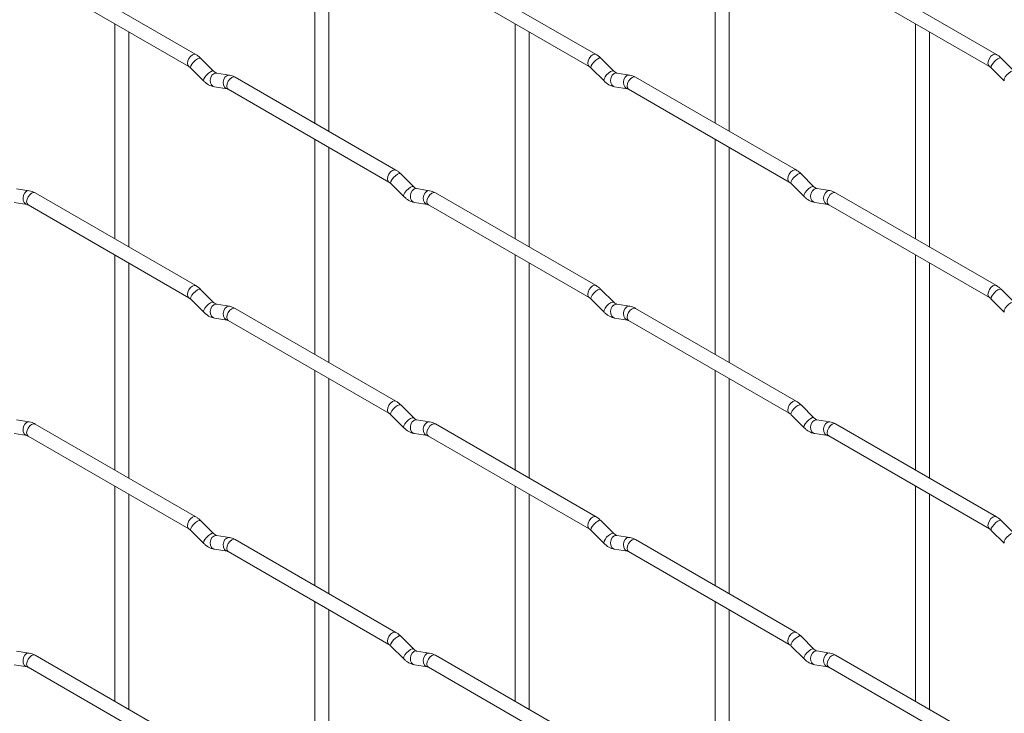
# Paper-space layout 'Layout1' of a CAD drawing. Units: millimetres. Extents: x -885 to 927, y -951 to 1343.
# Drawn here: x 393 to 569, y -548 to -424 of the extents above; entities that cross this region are included whole.
import ezdxf

# ---------------------------------------------------------------- set-up
doc = ezdxf.new("R2010")
doc.units = ezdxf.units.MM

psp = doc.layouts.get("Layout1")

# ---------------------------------------------------------------- linework, layer by layer
at = {"color": 7, "linetype": 'Continuous', "lineweight": 15}
for p, q in [((445.71, -403.93), (445.71, -442.52)), ((517.55, -403.92), (517.55, -442.52)), ((448.21, -443.97), (448.21, -405.37)), ((520.05, -443.96), (520.05, -405.36)), ((424.32, -430.17), (395.47, -413.52)), ((496.17, -430.17), (467.32, -413.51)), ((568.01, -430.16), (539.16, -413.51)), ((394.22, -415.68), (423.07, -432.34)), ((466.07, -415.68), (494.92, -432.33)), ((537.91, -415.67), (566.76, -432.33)), ((409.79, -424.67), (409.79, -463.27)), ((481.63, -424.67), (481.63, -463.26)), ((553.48, -424.66), (553.48, -463.25)), ((412.29, -464.71), (412.29, -426.12)), ((484.13, -464.7), (484.13, -426.11)), ((555.98, -464.7), (555.98, -426.1)), ((427.51, -433.17), (425.19, -430.84)), ((499.35, -433.16), (497.03, -430.84)), ((571.2, -433.15), (568.87, -430.83)), ((423.42, -432.61), (425.75, -434.94)), ((495.26, -432.61), (497.59, -434.93)), ((567.1, -432.6), (569.43, -434.92)), ((427.51, -433.17), (427.5, -433.16)), ((430.36, -433.88), (428.03, -433.51)), ((460.24, -450.91), (431.39, -434.26)), ((499.35, -433.16), (499.34, -433.15)), ((502.2, -433.87), (499.87, -433.51)), ((532.09, -450.9), (503.24, -434.25)), ((427.65, -435.98), (429.97, -436.35)), ((430.14, -436.42), (458.99, -453.08)), ((499.49, -435.98), (501.81, -436.34)), ((501.99, -436.41), (530.84, -453.07)), ((445.71, -445.41), (445.71, -484)), ((448.21, -485.45), (448.21, -446.85)), ((517.55, -445.4), (517.55, -484)), ((520.05, -485.44), (520.05, -446.85)), ((463.43, -453.9), (461.11, -451.58)), ((535.27, -453.9), (532.95, -451.57)), ((459.34, -453.35), (461.67, -455.67)), ((463.43, -453.9), (463.42, -453.89)), ((531.18, -453.34), (533.51, -455.67)), ((535.27, -453.9), (535.27, -453.89)), ((394.44, -454.62), (392.11, -454.26)), ((424.32, -471.65), (395.47, -455)), ((466.28, -454.62), (463.95, -454.25)), ((496.17, -471.65), (467.32, -454.99)), ((538.12, -454.61), (535.8, -454.24)), ((568.01, -471.64), (539.16, -454.99)), ((391.72, -456.73), (394.05, -457.09)), ((394.22, -457.17), (423.07, -473.82)), ((463.57, -456.72), (465.89, -457.08)), ((466.07, -457.16), (494.92, -473.81)), ((535.41, -456.71), (537.73, -457.08)), ((537.91, -457.15), (566.76, -473.81)), ((409.79, -466.15), (409.79, -504.75)), ((481.63, -466.15), (481.63, -504.74)), ((553.48, -466.14), (553.48, -504.73)), ((412.29, -506.19), (412.29, -467.6)), ((484.13, -506.18), (484.13, -467.59)), ((555.98, -506.18), (555.98, -467.58)), ((427.51, -474.65), (425.19, -472.33)), ((499.35, -474.64), (497.03, -472.32)), ((571.2, -474.63), (568.87, -472.31)), ((423.42, -474.09), (425.75, -476.42)), ((427.51, -474.65), (427.5, -474.64)), ((430.36, -475.36), (428.03, -474.99)), ((495.26, -474.09), (497.59, -476.41)), ((499.35, -474.64), (499.34, -474.63)), ((502.2, -475.35), (499.87, -474.99)), ((567.1, -474.08), (569.43, -476.4)), ((460.24, -492.39), (431.39, -475.74)), ((532.09, -492.38), (503.24, -475.73)), ((427.65, -477.46), (429.97, -477.83)), ((430.14, -477.9), (458.99, -494.56)), ((499.49, -477.46), (501.81, -477.82)), ((501.99, -477.9), (530.84, -494.55)), ((445.71, -486.89), (445.71, -525.48)), ((517.55, -486.88), (517.55, -525.48)), ((448.21, -526.93), (448.21, -488.33)), ((520.05, -526.92), (520.05, -488.33)), ((463.43, -495.38), (461.11, -493.06)), ((535.27, -495.38), (532.95, -493.06)), ((394.44, -496.1), (392.11, -495.74)), ((424.32, -513.14), (395.47, -496.48)), ((459.34, -494.83), (461.67, -497.15)), ((463.43, -495.38), (463.42, -495.37)), ((466.28, -496.1), (463.95, -495.73)), ((496.17, -513.13), (467.32, -496.47)), ((531.18, -494.82), (533.51, -497.15)), ((535.27, -495.38), (535.27, -495.37)), ((538.12, -496.09), (535.8, -495.72)), ((568.01, -513.12), (539.16, -496.47)), ((391.72, -498.21), (394.05, -498.57)), ((463.57, -498.2), (465.89, -498.57)), ((535.41, -498.19), (537.73, -498.56)), ((394.22, -498.65), (423.07, -515.3)), ((466.07, -498.64), (494.92, -515.29)), ((537.91, -498.63), (566.76, -515.29)), ((409.79, -507.63), (409.79, -546.23)), ((481.63, -507.63), (481.63, -546.22)), ((553.48, -507.62), (553.48, -546.21)), ((412.29, -547.67), (412.29, -509.08)), ((484.13, -547.66), (484.13, -509.07)), ((555.98, -547.66), (555.98, -509.06)), ((427.51, -516.13), (425.19, -513.81)), ((499.35, -516.12), (497.03, -513.8)), ((571.2, -516.11), (568.87, -513.79)), ((423.42, -515.58), (425.75, -517.9)), ((495.26, -515.57), (497.59, -517.89)), ((567.1, -515.56), (569.43, -517.88)), ((427.51, -516.13), (427.5, -516.12)), ((430.36, -516.84), (428.03, -516.47)), ((460.24, -533.87), (431.39, -517.22)), ((499.35, -516.12), (499.34, -516.11)), ((502.2, -516.83), (499.87, -516.47)), ((532.09, -533.87), (503.24, -517.21)), ((427.65, -518.94), (429.97, -519.31)), ((430.14, -519.38), (458.99, -536.04)), ((499.49, -518.94), (501.81, -519.3)), ((501.99, -519.38), (530.84, -536.03)), ((445.71, -528.37), (445.71, -566.96)), ((517.55, -528.36), (517.55, -566.96)), ((448.21, -568.41), (448.21, -529.81)), ((520.05, -568.4), (520.05, -529.81)), ((463.43, -536.86), (461.11, -534.54)), ((535.27, -536.86), (532.95, -534.54)), ((394.44, -537.58), (392.11, -537.22)), ((459.34, -536.31), (461.67, -538.63)), ((463.43, -536.86), (463.42, -536.85)), ((466.28, -537.58), (463.95, -537.21)), ((531.18, -536.31), (533.51, -538.63)), ((535.27, -536.86), (535.27, -536.85)), ((538.12, -537.57), (535.8, -537.2)), ((424.32, -554.62), (395.47, -537.96)), ((496.17, -554.61), (467.32, -537.95)), ((568.01, -554.6), (539.16, -537.95)), ((391.72, -539.69), (394.05, -540.05)), ((394.22, -540.13), (423.07, -556.78)), ((463.57, -539.68), (465.89, -540.05)), ((466.07, -540.12), (494.92, -556.77)), ((535.41, -539.67), (537.73, -540.04)), ((537.91, -540.11), (566.76, -556.77))]:
    psp.add_line(p, q, dxfattribs=at)
at = {"color": 8, "linetype": 'Continuous', "lineweight": 15, "flags": 128}
for points in [[(424.32, -430.17), (424.04, -430.12), (423.7, -430.24), (423.36, -430.51), (423.07, -430.9), (422.88, -431.34), (422.81, -431.77), (422.88, -432.12), (423.07, -432.34)], [(425.19, -430.84), (425.14, -430.81), (424.92, -430.81), (424.61, -430.95), (424.24, -431.2), (423.89, -431.54), (423.6, -431.9), (423.42, -432.24), (423.37, -432.5), (423.42, -432.61)], [(496.17, -430.17), (495.88, -430.11), (495.54, -430.23), (495.2, -430.5), (494.92, -430.89), (494.72, -431.33), (494.66, -431.76), (494.72, -432.11), (494.91, -432.33)], [(497.03, -430.84), (496.98, -430.81), (496.76, -430.8), (496.45, -430.94), (496.09, -431.19), (495.73, -431.53), (495.44, -431.89), (495.26, -432.23), (495.21, -432.49), (495.26, -432.61)], [(568.01, -430.16), (567.72, -430.11), (567.38, -430.22), (567.04, -430.5), (566.76, -430.88), (566.57, -431.32), (566.5, -431.75), (566.57, -432.11), (566.75, -432.32)], [(568.87, -430.83), (568.83, -430.8), (568.61, -430.8), (568.29, -430.93), (567.93, -431.19), (567.58, -431.52), (567.29, -431.89), (567.1, -432.23), (567.06, -432.49), (567.1, -432.6)], [(427.5, -433.16), (427.47, -433.13), (427.25, -433.13), (426.93, -433.27), (426.57, -433.52), (426.22, -433.86), (425.93, -434.22), (425.74, -434.56), (425.7, -434.82), (425.75, -434.94)], [(428.03, -433.51), (427.9, -433.51), (427.54, -433.62), (427.22, -433.9), (427, -434.31), (426.91, -434.79), (426.96, -435.26), (427.14, -435.65), (427.43, -435.91), (427.65, -435.98)], [(430.36, -433.88), (430.22, -433.87), (429.86, -433.98), (429.55, -434.26), (429.33, -434.67), (429.23, -435.15), (429.28, -435.62), (429.46, -436.02), (429.75, -436.28), (429.96, -436.35)], [(431.39, -434.26), (431.11, -434.2), (430.77, -434.32), (430.43, -434.59), (430.14, -434.98), (429.95, -435.42), (429.89, -435.85), (429.95, -436.2), (430.14, -436.42), (430.14, -436.42)], [(499.34, -433.15), (499.31, -433.13), (499.09, -433.12), (498.77, -433.26), (498.41, -433.51), (498.06, -433.85), (497.77, -434.21), (497.59, -434.55), (497.54, -434.82), (497.59, -434.93)], [(499.87, -433.51), (499.74, -433.5), (499.38, -433.61), (499.06, -433.89), (498.84, -434.3), (498.75, -434.78), (498.8, -435.25), (498.98, -435.65), (499.27, -435.9), (499.49, -435.98)], [(502.2, -433.87), (502.07, -433.86), (501.7, -433.97), (501.39, -434.25), (501.17, -434.67), (501.07, -435.14), (501.12, -435.62), (501.31, -436.01), (501.6, -436.27), (501.8, -436.34)], [(503.24, -434.25), (502.95, -434.19), (502.61, -434.31), (502.27, -434.58), (501.99, -434.97), (501.79, -435.41), (501.73, -435.84), (501.79, -436.19), (501.99, -436.41), (501.99, -436.41)], [(571.19, -433.14), (571.15, -433.12), (570.93, -433.12), (570.62, -433.25), (570.25, -433.51), (569.9, -433.84), (569.61, -434.21), (569.43, -434.55), (569.38, -434.81), (569.43, -434.92)], [(460.24, -450.91), (459.96, -450.86), (459.62, -450.97), (459.28, -451.25), (458.99, -451.63), (458.8, -452.07), (458.74, -452.5), (458.8, -452.86), (458.99, -453.07)], [(461.11, -451.58), (461.06, -451.55), (460.84, -451.55), (460.53, -451.68), (460.17, -451.94), (459.81, -452.27), (459.52, -452.64), (459.34, -452.98), (459.29, -453.24), (459.34, -453.35)], [(532.09, -450.9), (531.8, -450.85), (531.46, -450.97), (531.12, -451.24), (530.84, -451.63), (530.64, -452.07), (530.58, -452.5), (530.64, -452.85), (530.83, -453.07)], [(532.95, -451.57), (532.91, -451.54), (532.68, -451.54), (532.37, -451.68), (532.01, -451.93), (531.66, -452.27), (531.37, -452.63), (531.18, -452.97), (531.13, -453.23), (531.18, -453.34)], [(463.42, -453.89), (463.39, -453.87), (463.17, -453.87), (462.85, -454), (462.49, -454.26), (462.14, -454.59), (461.85, -454.96), (461.67, -455.3), (461.62, -455.56), (461.67, -455.67)], [(535.27, -453.89), (535.23, -453.86), (535.01, -453.86), (534.69, -454), (534.33, -454.25), (533.98, -454.59), (533.69, -454.95), (533.51, -455.29), (533.46, -455.55), (533.51, -455.67)], [(394.44, -454.62), (394.3, -454.61), (393.94, -454.72), (393.63, -455), (393.4, -455.42), (393.31, -455.89), (393.36, -456.37), (393.54, -456.76), (393.83, -457.02), (394.03, -457.09)], [(395.47, -455), (395.19, -454.94), (394.85, -455.06), (394.51, -455.33), (394.22, -455.72), (394.03, -456.16), (393.96, -456.59), (394.03, -456.94), (394.22, -457.17), (394.22, -457.17)], [(463.95, -454.25), (463.82, -454.24), (463.46, -454.35), (463.14, -454.63), (462.92, -455.04), (462.83, -455.52), (462.88, -456), (463.06, -456.39), (463.35, -456.65), (463.57, -456.72)], [(466.28, -454.62), (466.14, -454.61), (465.78, -454.72), (465.47, -455), (465.25, -455.41), (465.15, -455.89), (465.2, -456.36), (465.38, -456.76), (465.67, -457.01), (465.88, -457.08)], [(467.32, -454.99), (467.03, -454.94), (466.69, -455.06), (466.35, -455.33), (466.07, -455.71), (465.87, -456.16), (465.81, -456.59), (465.87, -456.94), (466.07, -457.16), (466.07, -457.16)], [(535.8, -454.24), (535.66, -454.24), (535.3, -454.35), (534.98, -454.63), (534.76, -455.04), (534.67, -455.52), (534.72, -455.99), (534.9, -456.38), (535.19, -456.64), (535.41, -456.71)], [(538.12, -454.61), (537.99, -454.6), (537.62, -454.71), (537.31, -454.99), (537.09, -455.4), (537, -455.88), (537.04, -456.35), (537.23, -456.75), (537.52, -457.01), (537.72, -457.08)], [(539.16, -454.99), (538.87, -454.93), (538.53, -455.05), (538.19, -455.32), (537.91, -455.71), (537.72, -456.15), (537.65, -456.58), (537.72, -456.93), (537.91, -457.15), (537.91, -457.15)], [(424.32, -471.65), (424.04, -471.6), (423.7, -471.72), (423.36, -471.99), (423.07, -472.38), (422.88, -472.82), (422.81, -473.25), (422.88, -473.6), (423.07, -473.82)], [(496.17, -471.65), (495.88, -471.59), (495.54, -471.71), (495.2, -471.98), (494.92, -472.37), (494.72, -472.81), (494.66, -473.24), (494.72, -473.59), (494.91, -473.81)], [(568.01, -471.64), (567.72, -471.59), (567.38, -471.7), (567.04, -471.98), (566.76, -472.36), (566.57, -472.8), (566.5, -473.23), (566.57, -473.59), (566.75, -473.8)], [(425.19, -472.33), (425.14, -472.29), (424.92, -472.29), (424.61, -472.43), (424.24, -472.68), (423.89, -473.02), (423.6, -473.38), (423.42, -473.72), (423.37, -473.98), (423.42, -474.09)], [(497.03, -472.32), (496.98, -472.29), (496.76, -472.28), (496.45, -472.42), (496.09, -472.67), (495.73, -473.01), (495.44, -473.37), (495.26, -473.71), (495.21, -473.97), (495.26, -474.09)], [(568.87, -472.31), (568.83, -472.28), (568.61, -472.28), (568.29, -472.41), (567.93, -472.67), (567.58, -473), (567.29, -473.37), (567.1, -473.71), (567.06, -473.97), (567.1, -474.08)], [(427.5, -474.64), (427.47, -474.62), (427.25, -474.61), (426.93, -474.75), (426.57, -475), (426.22, -475.34), (425.93, -475.7), (425.74, -476.04), (425.7, -476.3), (425.75, -476.42)], [(428.03, -474.99), (427.9, -474.99), (427.54, -475.1), (427.22, -475.38), (427, -475.79), (426.91, -476.27), (426.96, -476.74), (427.14, -477.13), (427.43, -477.39), (427.65, -477.46)], [(430.36, -475.36), (430.22, -475.35), (429.86, -475.46), (429.55, -475.74), (429.33, -476.15), (429.23, -476.63), (429.28, -477.1), (429.46, -477.5), (429.75, -477.76), (429.96, -477.83)], [(499.34, -474.63), (499.31, -474.61), (499.09, -474.6), (498.77, -474.74), (498.41, -474.99), (498.06, -475.33), (497.77, -475.7), (497.59, -476.03), (497.54, -476.3), (497.59, -476.41)], [(499.87, -474.99), (499.74, -474.98), (499.38, -475.09), (499.06, -475.37), (498.84, -475.78), (498.75, -476.26), (498.8, -476.73), (498.98, -477.13), (499.27, -477.38), (499.49, -477.46)], [(502.2, -475.35), (502.07, -475.34), (501.7, -475.45), (501.39, -475.73), (501.17, -476.15), (501.07, -476.62), (501.12, -477.1), (501.31, -477.49), (501.6, -477.75), (501.8, -477.82)], [(571.19, -474.62), (571.15, -474.6), (570.93, -474.6), (570.62, -474.73), (570.25, -474.99), (569.9, -475.32), (569.61, -475.69), (569.43, -476.03), (569.38, -476.29), (569.43, -476.4)], [(431.39, -475.74), (431.11, -475.68), (430.77, -475.8), (430.43, -476.07), (430.14, -476.46), (429.95, -476.9), (429.89, -477.33), (429.95, -477.68), (430.14, -477.9), (430.14, -477.9)], [(503.24, -475.73), (502.95, -475.67), (502.61, -475.79), (502.27, -476.06), (501.99, -476.45), (501.79, -476.89), (501.73, -477.32), (501.79, -477.67), (501.99, -477.9), (501.99, -477.9)], [(460.24, -492.39), (459.96, -492.34), (459.62, -492.45), (459.28, -492.73), (458.99, -493.11), (458.8, -493.55), (458.74, -493.98), (458.8, -494.34), (458.99, -494.55)], [(461.11, -493.06), (461.06, -493.03), (460.84, -493.03), (460.53, -493.16), (460.17, -493.42), (459.81, -493.75), (459.52, -494.12), (459.34, -494.46), (459.29, -494.72), (459.34, -494.83)], [(532.09, -492.38), (531.8, -492.33), (531.46, -492.45), (531.12, -492.72), (530.84, -493.11), (530.64, -493.55), (530.58, -493.98), (530.64, -494.33), (530.83, -494.55)], [(532.95, -493.06), (532.91, -493.02), (532.68, -493.02), (532.37, -493.16), (532.01, -493.41), (531.66, -493.75), (531.37, -494.11), (531.18, -494.45), (531.13, -494.71), (531.18, -494.82)], [(394.44, -496.1), (394.3, -496.09), (393.94, -496.2), (393.63, -496.48), (393.4, -496.9), (393.31, -497.37), (393.36, -497.85), (393.54, -498.24), (393.83, -498.5), (394.03, -498.57)], [(395.47, -496.48), (395.19, -496.42), (394.85, -496.54), (394.51, -496.82), (394.22, -497.2), (394.03, -497.64), (393.96, -498.07), (394.03, -498.42), (394.22, -498.65), (394.22, -498.65)], [(463.42, -495.37), (463.39, -495.35), (463.17, -495.35), (462.85, -495.48), (462.49, -495.74), (462.14, -496.07), (461.85, -496.44), (461.67, -496.78), (461.62, -497.04), (461.67, -497.15)], [(463.95, -495.73), (463.82, -495.72), (463.46, -495.83), (463.14, -496.11), (462.92, -496.53), (462.83, -497), (462.88, -497.48), (463.06, -497.87), (463.35, -498.13), (463.57, -498.2)], [(466.28, -496.1), (466.14, -496.09), (465.78, -496.2), (465.47, -496.48), (465.25, -496.89), (465.15, -497.37), (465.2, -497.84), (465.38, -498.24), (465.67, -498.49), (465.88, -498.56)], [(467.32, -496.47), (467.03, -496.42), (466.69, -496.54), (466.35, -496.81), (466.07, -497.2), (465.87, -497.64), (465.81, -498.07), (465.87, -498.42), (466.07, -498.64), (466.07, -498.64)], [(535.27, -495.37), (535.23, -495.35), (535.01, -495.34), (534.69, -495.48), (534.33, -495.73), (533.98, -496.07), (533.69, -496.43), (533.51, -496.77), (533.46, -497.03), (533.51, -497.15)], [(535.8, -495.72), (535.66, -495.72), (535.3, -495.83), (534.98, -496.11), (534.76, -496.52), (534.67, -497), (534.72, -497.47), (534.9, -497.86), (535.19, -498.12), (535.41, -498.19)], [(538.12, -496.09), (537.99, -496.08), (537.62, -496.19), (537.31, -496.47), (537.09, -496.88), (537, -497.36), (537.04, -497.83), (537.23, -498.23), (537.52, -498.49), (537.72, -498.56)], [(539.16, -496.47), (538.87, -496.41), (538.53, -496.53), (538.19, -496.8), (537.91, -497.19), (537.72, -497.63), (537.65, -498.06), (537.72, -498.41), (537.91, -498.63), (537.91, -498.63)], [(424.32, -513.14), (424.04, -513.08), (423.7, -513.2), (423.36, -513.47), (423.07, -513.86), (422.88, -514.3), (422.81, -514.73), (422.88, -515.08), (423.07, -515.3)], [(425.19, -513.81), (425.14, -513.77), (424.92, -513.77), (424.61, -513.91), (424.24, -514.16), (423.89, -514.5), (423.6, -514.86), (423.42, -515.2), (423.37, -515.46), (423.42, -515.58)], [(496.17, -513.13), (495.88, -513.07), (495.54, -513.19), (495.2, -513.46), (494.92, -513.85), (494.72, -514.29), (494.66, -514.72), (494.72, -515.07), (494.91, -515.29)], [(497.03, -513.8), (496.98, -513.77), (496.76, -513.76), (496.45, -513.9), (496.09, -514.15), (495.73, -514.49), (495.44, -514.85), (495.26, -515.19), (495.21, -515.46), (495.26, -515.57)], [(568.01, -513.12), (567.72, -513.07), (567.38, -513.18), (567.04, -513.46), (566.76, -513.84), (566.57, -514.28), (566.5, -514.71), (566.57, -515.07), (566.75, -515.28)], [(568.87, -513.79), (568.83, -513.76), (568.61, -513.76), (568.29, -513.89), (567.93, -514.15), (567.58, -514.48), (567.29, -514.85), (567.1, -515.19), (567.06, -515.45), (567.1, -515.56)], [(427.5, -516.12), (427.47, -516.1), (427.25, -516.09), (426.93, -516.23), (426.57, -516.48), (426.22, -516.82), (425.93, -517.18), (425.74, -517.52), (425.7, -517.78), (425.75, -517.9)], [(428.03, -516.47), (427.9, -516.47), (427.54, -516.58), (427.22, -516.86), (427, -517.27), (426.91, -517.75), (426.96, -518.22), (427.14, -518.61), (427.43, -518.87), (427.65, -518.94)], [(430.36, -516.84), (430.22, -516.83), (429.86, -516.94), (429.55, -517.22), (429.33, -517.63), (429.23, -518.11), (429.28, -518.58), (429.46, -518.98), (429.75, -519.24), (429.96, -519.31)], [(431.39, -517.22), (431.11, -517.16), (430.77, -517.28), (430.43, -517.55), (430.14, -517.94), (429.95, -518.38), (429.89, -518.81), (429.95, -519.16), (430.14, -519.38), (430.14, -519.38)], [(499.34, -516.11), (499.31, -516.09), (499.09, -516.08), (498.77, -516.22), (498.41, -516.47), (498.06, -516.81), (497.77, -517.18), (497.59, -517.51), (497.54, -517.78), (497.59, -517.89)], [(499.87, -516.47), (499.74, -516.46), (499.38, -516.57), (499.06, -516.85), (498.84, -517.26), (498.75, -517.74), (498.8, -518.21), (498.98, -518.61), (499.27, -518.87), (499.49, -518.94)], [(502.2, -516.83), (502.07, -516.82), (501.7, -516.93), (501.39, -517.21), (501.17, -517.63), (501.07, -518.1), (501.12, -518.58), (501.31, -518.97), (501.6, -519.23), (501.8, -519.3)], [(503.24, -517.21), (502.95, -517.15), (502.61, -517.27), (502.27, -517.55), (501.99, -517.93), (501.79, -518.37), (501.73, -518.8), (501.79, -519.15), (501.99, -519.38), (501.99, -519.38)], [(571.19, -516.1), (571.15, -516.08), (570.93, -516.08), (570.62, -516.21), (570.25, -516.47), (569.9, -516.8), (569.61, -517.17), (569.43, -517.51), (569.38, -517.77), (569.43, -517.88)], [(460.24, -533.87), (459.96, -533.82), (459.62, -533.93), (459.28, -534.21), (458.99, -534.59), (458.8, -535.04), (458.74, -535.46), (458.8, -535.82), (458.99, -536.03)], [(461.11, -534.54), (461.06, -534.51), (460.84, -534.51), (460.53, -534.64), (460.17, -534.9), (459.81, -535.23), (459.52, -535.6), (459.34, -535.94), (459.29, -536.2), (459.34, -536.31)], [(532.09, -533.87), (531.8, -533.81), (531.46, -533.93), (531.12, -534.2), (530.84, -534.59), (530.64, -535.03), (530.58, -535.46), (530.64, -535.81), (530.83, -536.03)], [(532.95, -534.54), (532.91, -534.5), (532.68, -534.5), (532.37, -534.64), (532.01, -534.89), (531.66, -535.23), (531.37, -535.59), (531.18, -535.93), (531.13, -536.19), (531.18, -536.31)], [(463.42, -536.85), (463.39, -536.83), (463.17, -536.83), (462.85, -536.96), (462.49, -537.22), (462.14, -537.55), (461.85, -537.92), (461.67, -538.26), (461.62, -538.52), (461.67, -538.63)], [(463.95, -537.21), (463.82, -537.2), (463.46, -537.31), (463.14, -537.59), (462.92, -538.01), (462.83, -538.48), (462.88, -538.96), (463.06, -539.35), (463.35, -539.61), (463.57, -539.68)], [(535.27, -536.85), (535.23, -536.83), (535.01, -536.82), (534.69, -536.96), (534.33, -537.21), (533.98, -537.55), (533.69, -537.91), (533.51, -538.25), (533.46, -538.51), (533.51, -538.63)], [(535.8, -537.2), (535.66, -537.2), (535.3, -537.31), (534.98, -537.59), (534.76, -538), (534.67, -538.48), (534.72, -538.95), (534.9, -539.34), (535.19, -539.6), (535.41, -539.67)], [(394.44, -537.58), (394.3, -537.57), (393.94, -537.68), (393.63, -537.97), (393.4, -538.38), (393.31, -538.85), (393.36, -539.33), (393.54, -539.72), (393.83, -539.98), (394.03, -540.05)], [(395.47, -537.96), (395.19, -537.9), (394.85, -538.02), (394.51, -538.3), (394.22, -538.68), (394.03, -539.12), (393.96, -539.55), (394.03, -539.91), (394.22, -540.13), (394.22, -540.13)], [(466.28, -537.58), (466.14, -537.57), (465.78, -537.68), (465.47, -537.96), (465.25, -538.37), (465.15, -538.85), (465.2, -539.32), (465.38, -539.72), (465.67, -539.97), (465.88, -540.04)], [(467.32, -537.95), (467.03, -537.9), (466.69, -538.02), (466.35, -538.29), (466.07, -538.68), (465.87, -539.12), (465.81, -539.55), (465.87, -539.9), (466.07, -540.12), (466.07, -540.12)], [(538.12, -537.57), (537.99, -537.56), (537.62, -537.67), (537.31, -537.95), (537.09, -538.36), (537, -538.84), (537.04, -539.31), (537.23, -539.71), (537.52, -539.97), (537.72, -540.04)], [(539.16, -537.95), (538.87, -537.89), (538.53, -538.01), (538.19, -538.28), (537.91, -538.67), (537.72, -539.11), (537.65, -539.54), (537.72, -539.89), (537.91, -540.11), (537.91, -540.11)]]:
    psp.add_lwpolyline(points, dxfattribs=at)
at = {"color": 7, "linetype": 'Continuous', "lineweight": 15}
for points, knots in [([(425.19, -430.84), (425.04, -430.71), (424.77, -430.46), (424.47, -430.27), (424.32, -430.17)], [0, 0, 0, 0, 0.520084, 1, 1, 1, 1]), ([(497.03, -430.84), (496.89, -430.7), (496.61, -430.45), (496.31, -430.26), (496.17, -430.17)], [0, 0, 0, 0, 0.520084, 1, 1, 1, 1]), ([(568.87, -430.83), (568.73, -430.7), (568.46, -430.44), (568.15, -430.25), (568.01, -430.16)], [0, 0, 0, 0, 0.520084, 1, 1, 1, 1]), ([(423.07, -432.34), (423.13, -432.37), (423.23, -432.44), (423.36, -432.56), (423.42, -432.61)], [0, 0, 0, 0, 0.524096, 1, 1, 1, 1]), ([(494.92, -432.33), (494.97, -432.37), (495.08, -432.43), (495.2, -432.55), (495.26, -432.61)], [0, 0, 0, 0, 0.524096, 1, 1, 1, 1]), ([(566.76, -432.33), (566.81, -432.36), (566.92, -432.43), (567.04, -432.54), (567.1, -432.6)], [0, 0, 0, 0, 0.524096, 1, 1, 1, 1]), ([(428.03, -433.51), (428.02, -433.51), (427.99, -433.51), (427.79, -433.42), (427.61, -433.25), (427.51, -433.17)], [0, 0, 0, 0, 0.269975, 0.608171, 1, 1, 1, 1]), ([(431.39, -434.26), (431.22, -434.17), (430.89, -433.99), (430.53, -433.91), (430.36, -433.88)], [0, 0, 0, 0, 0.5148138, 1, 1, 1, 1]), ([(499.87, -433.51), (499.86, -433.5), (499.83, -433.5), (499.64, -433.41), (499.45, -433.25), (499.35, -433.16)], [0, 0, 0, 0, 0.269975, 0.608171, 1, 1, 1, 1]), ([(503.24, -434.25), (503.06, -434.16), (502.73, -433.98), (502.37, -433.91), (502.2, -433.87)], [0, 0, 0, 0, 0.5148138, 1, 1, 1, 1]), ([(425.75, -434.94), (425.89, -435.07), (426.3, -435.45), (426.94, -435.82), (427.46, -435.94), (427.65, -435.98)], [0, 0, 0, 0, 0.25153, 0.729095, 1, 1, 1, 1]), ([(429.97, -436.35), (429.98, -436.35), (430.01, -436.35), (430.1, -436.4), (430.14, -436.42)], [0, 0, 0, 0, 0.533867, 1, 1, 1, 1]), ([(497.59, -434.93), (497.73, -435.06), (498.14, -435.44), (498.79, -435.82), (499.3, -435.93), (499.49, -435.98)], [0, 0, 0, 0, 0.25153, 0.729095, 1, 1, 1, 1]), ([(501.81, -436.34), (501.83, -436.34), (501.85, -436.35), (501.94, -436.39), (501.99, -436.41)], [0, 0, 0, 0, 0.533867, 1, 1, 1, 1]), ([(461.11, -451.58), (460.97, -451.45), (460.69, -451.19), (460.39, -451), (460.24, -450.91)], [0, 0, 0, 0, 0.520084, 1, 1, 1, 1]), ([(532.95, -451.57), (532.81, -451.44), (532.53, -451.19), (532.23, -451), (532.09, -450.9)], [0, 0, 0, 0, 0.520084, 1, 1, 1, 1]), ([(458.99, -453.08), (459.05, -453.11), (459.16, -453.18), (459.28, -453.3), (459.34, -453.35)], [0, 0, 0, 0, 0.524096, 1, 1, 1, 1]), ([(463.95, -454.25), (463.94, -454.25), (463.91, -454.24), (463.71, -454.15), (463.53, -453.99), (463.43, -453.9)], [0, 0, 0, 0, 0.269975, 0.608171, 1, 1, 1, 1]), ([(530.84, -453.07), (530.89, -453.1), (531, -453.17), (531.12, -453.29), (531.18, -453.34)], [0, 0, 0, 0, 0.524096, 1, 1, 1, 1]), ([(535.8, -454.24), (535.78, -454.24), (535.75, -454.24), (535.56, -454.15), (535.37, -453.98), (535.27, -453.9)], [0, 0, 0, 0, 0.269975, 0.608171, 1, 1, 1, 1]), ([(395.47, -455), (395.3, -454.91), (394.97, -454.73), (394.61, -454.66), (394.44, -454.62)], [0, 0, 0, 0, 0.514814, 1, 1, 1, 1]), ([(461.67, -455.67), (461.81, -455.8), (462.22, -456.18), (462.87, -456.56), (463.38, -456.68), (463.57, -456.72)], [0, 0, 0, 0, 0.25153, 0.729095, 1, 1, 1, 1]), ([(467.32, -454.99), (467.14, -454.9), (466.81, -454.73), (466.45, -454.65), (466.28, -454.62)], [0, 0, 0, 0, 0.514814, 1, 1, 1, 1]), ([(533.51, -455.67), (533.65, -455.8), (534.06, -456.18), (534.71, -456.55), (535.22, -456.67), (535.41, -456.71)], [0, 0, 0, 0, 0.25153, 0.729095, 1, 1, 1, 1]), ([(539.16, -454.99), (538.99, -454.9), (538.65, -454.72), (538.29, -454.64), (538.12, -454.61)], [0, 0, 0, 0, 0.5148138, 1, 1, 1, 1]), ([(394.05, -457.09), (394.06, -457.09), (394.09, -457.1), (394.18, -457.14), (394.22, -457.17)], [0, 0, 0, 0, 0.533867, 1, 1, 1, 1]), ([(465.89, -457.08), (465.91, -457.09), (465.93, -457.09), (466.02, -457.14), (466.07, -457.16)], [0, 0, 0, 0, 0.533867, 1, 1, 1, 1]), ([(537.73, -457.08), (537.75, -457.08), (537.77, -457.08), (537.86, -457.13), (537.91, -457.15)], [0, 0, 0, 0, 0.533867, 1, 1, 1, 1]), ([(425.19, -472.33), (425.04, -472.19), (424.77, -471.94), (424.47, -471.75), (424.32, -471.65)], [0, 0, 0, 0, 0.520084, 1, 1, 1, 1]), ([(497.03, -472.32), (496.89, -472.19), (496.61, -471.93), (496.31, -471.74), (496.17, -471.65)], [0, 0, 0, 0, 0.520084, 1, 1, 1, 1]), ([(568.87, -472.31), (568.73, -472.18), (568.46, -471.92), (568.15, -471.73), (568.01, -471.64)], [0, 0, 0, 0, 0.520084, 1, 1, 1, 1]), ([(423.07, -473.82), (423.13, -473.85), (423.23, -473.92), (423.36, -474.04), (423.42, -474.09)], [0, 0, 0, 0, 0.524096, 1, 1, 1, 1]), ([(428.03, -474.99), (428.02, -474.99), (427.99, -474.99), (427.79, -474.9), (427.61, -474.73), (427.51, -474.65)], [0, 0, 0, 0, 0.2699752, 0.608171, 1, 1, 1, 1]), ([(431.39, -475.74), (431.22, -475.65), (430.89, -475.47), (430.53, -475.4), (430.36, -475.36)], [0, 0, 0, 0, 0.514814, 1, 1, 1, 1]), ([(494.92, -473.81), (494.97, -473.85), (495.08, -473.91), (495.2, -474.03), (495.26, -474.09)], [0, 0, 0, 0, 0.524096, 1, 1, 1, 1]), ([(499.87, -474.99), (499.86, -474.98), (499.83, -474.98), (499.64, -474.89), (499.45, -474.73), (499.35, -474.64)], [0, 0, 0, 0, 0.269975, 0.608171, 1, 1, 1, 1]), ([(503.24, -475.73), (503.06, -475.64), (502.73, -475.46), (502.37, -475.39), (502.2, -475.35)], [0, 0, 0, 0, 0.5148138, 1, 1, 1, 1]), ([(566.76, -473.81), (566.81, -473.84), (566.92, -473.91), (567.04, -474.03), (567.1, -474.08)], [0, 0, 0, 0, 0.524096, 1, 1, 1, 1]), ([(425.75, -476.42), (425.89, -476.55), (426.3, -476.93), (426.94, -477.31), (427.46, -477.42), (427.65, -477.46)], [0, 0, 0, 0, 0.25153, 0.729095, 1, 1, 1, 1]), ([(497.59, -476.41), (497.73, -476.54), (498.14, -476.92), (498.79, -477.3), (499.3, -477.42), (499.49, -477.46)], [0, 0, 0, 0, 0.25153, 0.729095, 1, 1, 1, 1]), ([(429.97, -477.83), (429.98, -477.83), (430.01, -477.83), (430.1, -477.88), (430.14, -477.9)], [0, 0, 0, 0, 0.533867, 1, 1, 1, 1]), ([(501.81, -477.82), (501.83, -477.82), (501.85, -477.83), (501.94, -477.87), (501.99, -477.9)], [0, 0, 0, 0, 0.533867, 1, 1, 1, 1]), ([(461.11, -493.06), (460.97, -492.93), (460.69, -492.67), (460.39, -492.48), (460.24, -492.39)], [0, 0, 0, 0, 0.520084, 1, 1, 1, 1]), ([(532.95, -493.06), (532.81, -492.92), (532.53, -492.67), (532.23, -492.48), (532.09, -492.38)], [0, 0, 0, 0, 0.520084, 1, 1, 1, 1]), ([(458.99, -494.56), (459.05, -494.59), (459.16, -494.66), (459.28, -494.78), (459.34, -494.83)], [0, 0, 0, 0, 0.524096, 1, 1, 1, 1]), ([(530.84, -494.55), (530.89, -494.58), (531, -494.65), (531.12, -494.77), (531.18, -494.82)], [0, 0, 0, 0, 0.524096, 1, 1, 1, 1]), ([(395.47, -496.48), (395.3, -496.39), (394.97, -496.21), (394.61, -496.14), (394.44, -496.1)], [0, 0, 0, 0, 0.514814, 1, 1, 1, 1]), ([(463.95, -495.73), (463.94, -495.73), (463.91, -495.72), (463.71, -495.63), (463.53, -495.47), (463.43, -495.38)], [0, 0, 0, 0, 0.2699752, 0.608171, 1, 1, 1, 1]), ([(467.32, -496.47), (467.14, -496.38), (466.81, -496.21), (466.45, -496.13), (466.28, -496.1)], [0, 0, 0, 0, 0.514814, 1, 1, 1, 1]), ([(535.8, -495.72), (535.78, -495.72), (535.75, -495.72), (535.56, -495.63), (535.37, -495.46), (535.27, -495.38)], [0, 0, 0, 0, 0.269975, 0.608171, 1, 1, 1, 1]), ([(539.16, -496.47), (538.99, -496.38), (538.65, -496.2), (538.29, -496.13), (538.12, -496.09)], [0, 0, 0, 0, 0.5148138, 1, 1, 1, 1]), ([(461.67, -497.15), (461.81, -497.28), (462.22, -497.67), (462.87, -498.04), (463.38, -498.16), (463.57, -498.2)], [0, 0, 0, 0, 0.25153, 0.729095, 1, 1, 1, 1]), ([(533.51, -497.15), (533.65, -497.28), (534.06, -497.66), (534.71, -498.04), (535.22, -498.15), (535.41, -498.19)], [0, 0, 0, 0, 0.25153, 0.729095, 1, 1, 1, 1]), ([(394.05, -498.57), (394.06, -498.57), (394.09, -498.58), (394.18, -498.62), (394.22, -498.65)], [0, 0, 0, 0, 0.533867, 1, 1, 1, 1]), ([(465.89, -498.57), (465.91, -498.57), (465.93, -498.57), (466.02, -498.62), (466.07, -498.64)], [0, 0, 0, 0, 0.533867, 1, 1, 1, 1]), ([(537.73, -498.56), (537.75, -498.56), (537.77, -498.56), (537.86, -498.61), (537.91, -498.63)], [0, 0, 0, 0, 0.533867, 1, 1, 1, 1]), ([(425.19, -513.81), (425.04, -513.67), (424.77, -513.42), (424.47, -513.23), (424.32, -513.14)], [0, 0, 0, 0, 0.520084, 1, 1, 1, 1]), ([(497.03, -513.8), (496.89, -513.67), (496.61, -513.41), (496.31, -513.22), (496.17, -513.13)], [0, 0, 0, 0, 0.520084, 1, 1, 1, 1]), ([(568.87, -513.79), (568.73, -513.66), (568.46, -513.4), (568.15, -513.21), (568.01, -513.12)], [0, 0, 0, 0, 0.520084, 1, 1, 1, 1]), ([(423.07, -515.3), (423.13, -515.33), (423.23, -515.4), (423.36, -515.52), (423.42, -515.58)], [0, 0, 0, 0, 0.524096, 1, 1, 1, 1]), ([(494.92, -515.29), (494.97, -515.33), (495.08, -515.39), (495.2, -515.51), (495.26, -515.57)], [0, 0, 0, 0, 0.524096, 1, 1, 1, 1]), ([(566.76, -515.29), (566.81, -515.32), (566.92, -515.39), (567.04, -515.51), (567.1, -515.56)], [0, 0, 0, 0, 0.524096, 1, 1, 1, 1]), ([(428.03, -516.47), (428.02, -516.47), (427.99, -516.47), (427.79, -516.38), (427.61, -516.21), (427.51, -516.13)], [0, 0, 0, 0, 0.2699752, 0.608171, 1, 1, 1, 1]), ([(431.39, -517.22), (431.22, -517.13), (430.89, -516.95), (430.53, -516.88), (430.36, -516.84)], [0, 0, 0, 0, 0.514814, 1, 1, 1, 1]), ([(499.87, -516.47), (499.86, -516.47), (499.83, -516.46), (499.64, -516.37), (499.45, -516.21), (499.35, -516.12)], [0, 0, 0, 0, 0.269975, 0.608171, 1, 1, 1, 1]), ([(503.24, -517.21), (503.06, -517.12), (502.73, -516.94), (502.37, -516.87), (502.2, -516.83)], [0, 0, 0, 0, 0.514814, 1, 1, 1, 1]), ([(425.75, -517.9), (425.89, -518.03), (426.3, -518.41), (426.94, -518.79), (427.46, -518.9), (427.65, -518.94)], [0, 0, 0, 0, 0.25153, 0.729095, 1, 1, 1, 1]), ([(429.97, -519.31), (429.98, -519.31), (430.01, -519.31), (430.1, -519.36), (430.14, -519.38)], [0, 0, 0, 0, 0.533867, 1, 1, 1, 1]), ([(497.59, -517.89), (497.73, -518.02), (498.14, -518.4), (498.79, -518.78), (499.3, -518.9), (499.49, -518.94)], [0, 0, 0, 0, 0.25153, 0.729095, 1, 1, 1, 1]), ([(501.81, -519.3), (501.83, -519.3), (501.85, -519.31), (501.94, -519.35), (501.99, -519.38)], [0, 0, 0, 0, 0.533867, 1, 1, 1, 1]), ([(461.11, -534.54), (460.97, -534.41), (460.69, -534.15), (460.39, -533.96), (460.24, -533.87)], [0, 0, 0, 0, 0.520084, 1, 1, 1, 1]), ([(532.95, -534.54), (532.81, -534.4), (532.53, -534.15), (532.23, -533.96), (532.09, -533.87)], [0, 0, 0, 0, 0.520084, 1, 1, 1, 1]), ([(458.99, -536.04), (459.05, -536.07), (459.16, -536.14), (459.28, -536.26), (459.34, -536.31)], [0, 0, 0, 0, 0.524096, 1, 1, 1, 1]), ([(463.95, -537.21), (463.94, -537.21), (463.91, -537.2), (463.71, -537.11), (463.53, -536.95), (463.43, -536.86)], [0, 0, 0, 0, 0.2699752, 0.608171, 1, 1, 1, 1]), ([(530.84, -536.03), (530.89, -536.06), (531, -536.13), (531.12, -536.25), (531.18, -536.31)], [0, 0, 0, 0, 0.524096, 1, 1, 1, 1]), ([(535.8, -537.2), (535.78, -537.2), (535.75, -537.2), (535.56, -537.11), (535.37, -536.94), (535.27, -536.86)], [0, 0, 0, 0, 0.2699752, 0.608171, 1, 1, 1, 1]), ([(395.47, -537.96), (395.3, -537.87), (394.97, -537.69), (394.61, -537.62), (394.44, -537.58)], [0, 0, 0, 0, 0.514814, 1, 1, 1, 1]), ([(461.67, -538.63), (461.81, -538.76), (462.22, -539.15), (462.87, -539.52), (463.38, -539.64), (463.57, -539.68)], [0, 0, 0, 0, 0.25153, 0.729095, 1, 1, 1, 1]), ([(467.32, -537.95), (467.14, -537.86), (466.81, -537.69), (466.45, -537.61), (466.28, -537.58)], [0, 0, 0, 0, 0.514814, 1, 1, 1, 1]), ([(533.51, -538.63), (533.65, -538.76), (534.06, -539.14), (534.71, -539.52), (535.22, -539.63), (535.41, -539.67)], [0, 0, 0, 0, 0.25153, 0.729095, 1, 1, 1, 1]), ([(539.16, -537.95), (538.99, -537.86), (538.65, -537.68), (538.29, -537.61), (538.12, -537.57)], [0, 0, 0, 0, 0.514814, 1, 1, 1, 1]), ([(394.05, -540.05), (394.06, -540.05), (394.09, -540.06), (394.18, -540.1), (394.22, -540.13)], [0, 0, 0, 0, 0.533867, 1, 1, 1, 1]), ([(465.89, -540.05), (465.91, -540.05), (465.93, -540.05), (466.02, -540.1), (466.07, -540.12)], [0, 0, 0, 0, 0.533867, 1, 1, 1, 1]), ([(537.73, -540.04), (537.75, -540.04), (537.77, -540.04), (537.86, -540.09), (537.91, -540.11)], [0, 0, 0, 0, 0.533867, 1, 1, 1, 1])]:
    psp.add_open_spline(points, degree=3, knots=knots, dxfattribs=at)

doc.saveas('drawing.dxf')
